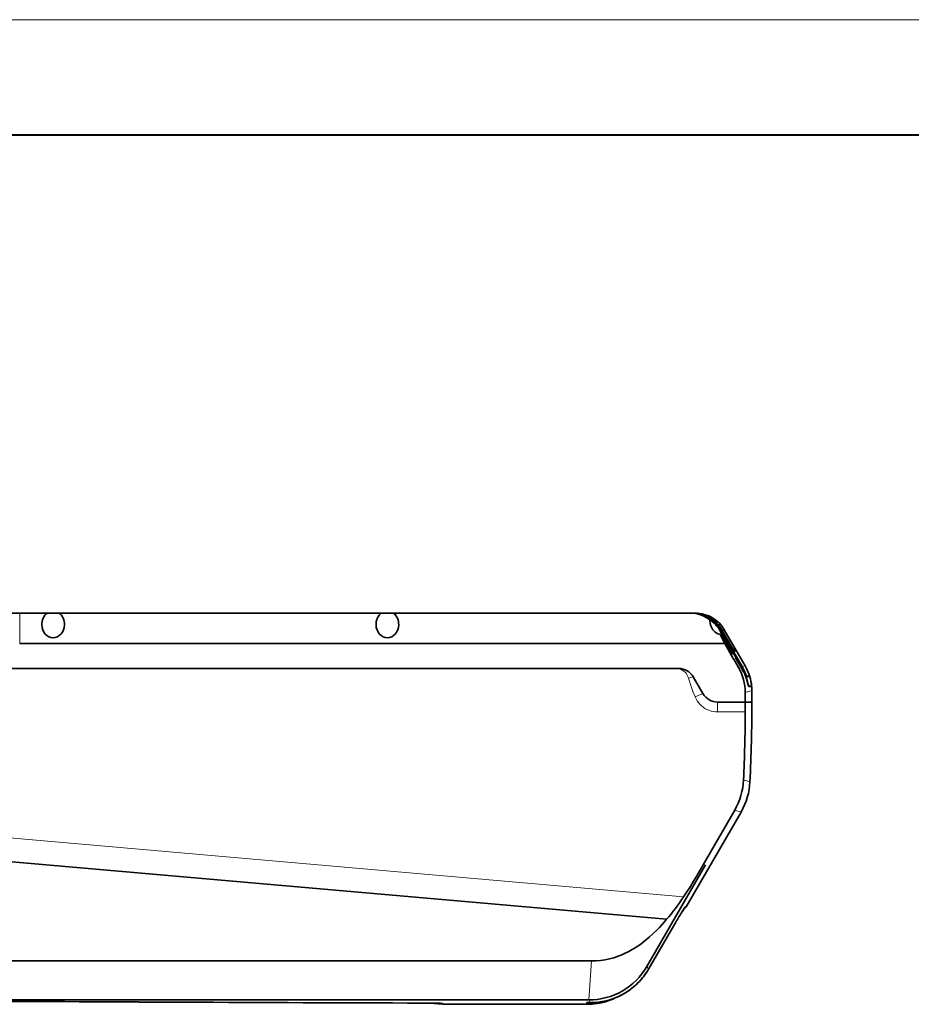
# Model space of a CAD drawing. Extents: x -162 to 2129, y -192 to 904.
# Drawn here: x 334 to 599, y 583 to 876 of the extents above; entities that cross this region are included whole.
import ezdxf

# ---------------------------------------------------------------- set-up
doc = ezdxf.new("R2010")
doc.units = 0

msp = doc.modelspace()

# ---------------------------------------------------------------- linework, layer by layer
at = {"color": 0, "lineweight": 13}
msp.add_line((-119.089, 875.924), (1322.099, 875.924), dxfattribs=at)
at = {"color": 0, "lineweight": 40}
msp.add_line((-84.816, 841.65), (1287.826, 841.65), dxfattribs=at)
at = {"color": 7, "lineweight": 35, "ltscale": 0.368741}
msp.add_line((319.166, 699.236), (333.916, 699.236), dxfattribs=at)
at = {"color": 7, "lineweight": 35, "ltscale": 0.203487}
msp.add_line((333.916, 699.236), (342.056, 699.236), dxfattribs=at)
at = {"color": 7, "lineweight": 13, "ltscale": 0.227702}
msp.add_line((333.916, 699.236), (333.916, 690.128), dxfattribs=at)
at = {"color": 7, "lineweight": 35, "ltscale": 0.04507}
for p, q in [((343.858, 699.236), (342.056, 699.236)), ((345.661, 699.236), (343.858, 699.236)), ((443.358, 699.236), (441.556, 699.236)), ((445.161, 699.236), (443.358, 699.236))]:
    msp.add_line(p, q, dxfattribs=at)
at = {"color": 7, "lineweight": 35}
for p, q in [((345.661, 699.236), (441.556, 699.236)), ((445.161, 699.236), (533.432, 699.236)), ((333.916, 690.128), (526.858, 690.128)), ((311.858, 682.736), (526.858, 682.736)), ((530.096, 682.736), (311.858, 682.736)), ((548.639, 639.978), (532.334, 611.736)), ((526.481, 608.069), (323.149, 625.858)), ((520.583, 594), (538.04, 624.236)), ((311.858, 595.634), (504.131, 595.634)), ((503.307, 584.026), (311.858, 584.026)), ((459.859, 582.736), (502.889, 582.736))]:
    msp.add_line(p, q, dxfattribs=at)
at = {"color": 7, "lineweight": 35, "ltscale": 0.005206}
msp.add_line((533.64, 699.236), (533.432, 699.236), dxfattribs=at)
at = {"color": 7, "lineweight": 35, "ltscale": 0.000495911}
msp.add_line((533.64, 699.236), (533.66, 699.236), dxfattribs=at)
at = {"color": 7, "lineweight": 35, "ltscale": 0.005531}
msp.add_line((533.66, 699.236), (533.881, 699.236), dxfattribs=at)
at = {"color": 7, "lineweight": 35, "ltscale": 0.009457}
msp.add_line((533.889, 699.236), (534.267, 699.236), dxfattribs=at)
at = {"color": 7, "lineweight": 35, "ltscale": 0.016838}
msp.add_line((534.273, 699.236), (534.946, 699.236), dxfattribs=at)
at = {"color": 7, "lineweight": 35, "ltscale": 0.000216675}
msp.add_line((534.946, 699.236), (534.955, 699.236), dxfattribs=at)
at = {"color": 7, "lineweight": 13, "ltscale": 0.000601196}
msp.add_line((534.946, 699.212), (534.946, 699.236), dxfattribs=at)
at = {"color": 7, "lineweight": 35, "ltscale": 0.000836105}
msp.add_line((540.263, 697.742), (540.234, 697.759), dxfattribs=at)
at = {"color": 7, "lineweight": 35, "ltscale": 0.000473428}
msp.add_line((540.267, 697.739), (540.251, 697.749), dxfattribs=at)
at = {"color": 7, "lineweight": 13, "ltscale": 0.002683}
msp.add_line((542.244, 694.224), (542.351, 694.225), dxfattribs=at)
at = {"color": 7, "lineweight": 35, "ltscale": 0.030615}
msp.add_line((542.858, 693.164), (542.244, 694.224), dxfattribs=at)
at = {"color": 7, "lineweight": 35, "ltscale": 0.224858}
msp.add_line((546.868, 686.447), (542.351, 694.225), dxfattribs=at)
at = {"color": 7, "lineweight": 13, "ltscale": 0.005355}
msp.add_line((542.585, 694.227), (542.371, 694.225), dxfattribs=at)
at = {"color": 7, "lineweight": 35, "ltscale": 0.24247}
msp.add_line((547.241, 685.838), (542.371, 694.225), dxfattribs=at)
at = {"color": 7, "lineweight": 35, "ltscale": 0.023529}
msp.add_line((542.389, 692.935), (542.858, 692.119), dxfattribs=at)
at = {"color": 7, "lineweight": 35, "ltscale": 0.316604}
msp.add_line((542.585, 694.227), (548.942, 683.274), dxfattribs=at)
at = {"color": 7, "lineweight": 13, "ltscale": 0.008765}
msp.add_line((542.592, 694.227), (542.943, 694.23), dxfattribs=at)
at = {"color": 7, "lineweight": 35, "ltscale": 0.316557}
msp.add_line((542.592, 694.227), (548.948, 683.276), dxfattribs=at)
at = {"color": 7, "lineweight": 13, "ltscale": 0.09976}
msp.add_line((544.938, 690.774), (542.943, 694.23), dxfattribs=at)
at = {"color": 7, "lineweight": 13, "ltscale": 3.0095e-05}
msp.add_line((542.944, 694.23), (542.943, 694.23), dxfattribs=at)
at = {"color": 7, "lineweight": 35, "ltscale": 0.099761}
msp.add_line((542.944, 694.23), (544.939, 690.775), dxfattribs=at)
at = {"color": 7, "lineweight": 13, "ltscale": 0.014436}
msp.add_line((543.107, 693.947), (543.608, 694.236), dxfattribs=at)
at = {"color": 7, "lineweight": 13, "ltscale": 0.001413}
msp.add_line((543.608, 694.236), (543.664, 694.236), dxfattribs=at)
at = {"color": 7, "lineweight": 13, "ltscale": 0.091575}
msp.add_line((543.608, 694.236), (545.439, 691.063), dxfattribs=at)
at = {"color": 7, "lineweight": 35, "ltscale": 0.309232}
msp.add_line((543.664, 694.236), (549.849, 683.524), dxfattribs=at)
at = {"color": 7, "lineweight": 35, "ltscale": 0.422821}
msp.add_line((543.771, 690.128), (526.858, 690.128), dxfattribs=at)
at = {"color": 7, "lineweight": 13, "ltscale": 3.14198e-05}
msp.add_line((544.939, 690.775), (544.938, 690.774), dxfattribs=at)
at = {"color": 7, "lineweight": 13, "ltscale": 0.014437}
msp.add_line((545.439, 691.063), (544.939, 690.775), dxfattribs=at)
at = {"color": 7, "lineweight": 13, "ltscale": 0.008841}
msp.add_line((546.83, 687.825), (547.136, 688.002), dxfattribs=at)
at = {"color": 7, "lineweight": 35, "ltscale": 0.002429}
msp.add_line((547.126, 685.934), (547.029, 685.93), dxfattribs=at)
at = {"color": 7, "lineweight": 35, "ltscale": 0.078716}
msp.add_line((547.029, 685.93), (548.586, 683.194), dxfattribs=at)
at = {"color": 7, "lineweight": 35, "ltscale": 0.003729}
msp.add_line((547.241, 685.838), (547.092, 685.833), dxfattribs=at)
at = {"color": 7, "lineweight": 35, "ltscale": 0.076302}
msp.add_line((548.602, 683.18), (547.092, 685.833), dxfattribs=at)
at = {"color": 7, "lineweight": 13, "ltscale": 0.01834}
msp.add_line((548.586, 683.194), (547.88, 682.997), dxfattribs=at)
at = {"color": 7, "lineweight": 13, "ltscale": 0.008822}
msp.add_line((548.602, 683.18), (548.942, 683.274), dxfattribs=at)
at = {"color": 7, "lineweight": 13, "ltscale": 0.02335}
msp.add_line((548.948, 683.276), (549.849, 683.524), dxfattribs=at)
at = {"color": 7, "lineweight": 35, "ltscale": 0.080951}
msp.add_line((530.096, 682.736), (526.858, 682.736), dxfattribs=at)
at = {"color": 7, "lineweight": 13, "ltscale": 0.036903}
msp.add_line((533.002, 679.85), (534.426, 680.236), dxfattribs=at)
at = {"color": 7, "lineweight": 35, "ltscale": 0.144338}
for p, q in [((537.313, 675.236), (534.426, 680.236)), ((534.426, 680.236), (537.313, 675.236))]:
    msp.add_line(p, q, dxfattribs=at)
at = {"color": 7, "lineweight": 35, "ltscale": 0.004745}
msp.add_line((549.384, 682.027), (549.194, 682.027), dxfattribs=at)
at = {"color": 7, "lineweight": 35, "ltscale": 0.0038}
msp.add_line((549.454, 681.759), (549.302, 681.764), dxfattribs=at)
at = {"color": 7, "lineweight": 35, "ltscale": 0.000944519}
msp.add_line((550.332, 680.436), (550.294, 680.436), dxfattribs=at)
at = {"color": 7, "lineweight": 35, "ltscale": 0.021614}
msp.add_line((551.197, 680.436), (550.332, 680.436), dxfattribs=at)
at = {"color": 7, "lineweight": 35, "ltscale": 0.021523}
msp.add_line((551.225, 680.336), (550.364, 680.336), dxfattribs=at)
at = {"color": 7, "lineweight": 35, "ltscale": 0.001709}
msp.add_line((550.975, 677.436), (550.906, 677.436), dxfattribs=at)
at = {"color": 7, "lineweight": 35, "ltscale": 0.020485}
msp.add_line((551.793, 677.336), (550.974, 677.336), dxfattribs=at)
at = {"color": 7, "lineweight": 35, "ltscale": 0.02047}
msp.add_line((551.793, 677.436), (550.975, 677.436), dxfattribs=at)
at = {"color": 7, "lineweight": 13, "ltscale": 0.06385}
msp.add_line((534.937, 674.3), (537.313, 675.236), dxfattribs=at)
at = {"color": 7, "lineweight": 13, "ltscale": 0.051129}
msp.add_line((551.847, 676.145), (549.873, 675.61), dxfattribs=at)
at = {"color": 7, "lineweight": 35, "ltscale": 0.205769}
for p, q in [((549.874, 672.736), (541.643, 672.736)), ((541.643, 672.736), (549.874, 672.736))]:
    msp.add_line(p, q, dxfattribs=at)
at = {"color": 7, "lineweight": 13, "ltscale": 0.073634}
msp.add_line((541.643, 669.791), (541.643, 672.736), dxfattribs=at)
at = {"color": 7, "lineweight": 35, "ltscale": 0.049605}
msp.add_line((551.858, 672.736), (549.874, 672.736), dxfattribs=at)
msp.add_line((551.858, 672.736), (549.874, 672.736), dxfattribs=at)
at = {"color": 7, "lineweight": 13, "ltscale": 0.206055}
msp.add_line((549.886, 669.791), (541.643, 669.791), dxfattribs=at)
at = {"color": 7, "lineweight": 13, "ltscale": 0.049723}
msp.add_line((549.387, 649.59), (551.296, 649.03), dxfattribs=at)
at = {"color": 7, "lineweight": 35, "ltscale": 0.470579}
msp.add_line((546.753, 640.55), (537.363, 624.236), dxfattribs=at)
at = {"color": 7, "lineweight": 13, "ltscale": 0.049263}
msp.add_line((548.639, 639.978), (546.753, 640.55), dxfattribs=at)
at = {"color": 7, "lineweight": 13}
msp.add_line((323.764, 632.892), (531.533, 614.714), dxfattribs=at)
at = {"color": 7, "lineweight": 35, "ltscale": 0.000954769}
msp.add_line((531.118, 610.343), (531.098, 610.311), dxfattribs=at)
at = {"color": 7, "lineweight": 13, "ltscale": 0.00030859}
msp.add_line((532.059, 611.736), (532.048, 611.73), dxfattribs=at)
at = {"color": 7, "lineweight": 35, "ltscale": 0.00019307}
msp.add_line((532.052, 611.734), (532.059, 611.736), dxfattribs=at)
at = {"color": 7, "lineweight": 35, "ltscale": 0.006863}
msp.add_line((532.059, 611.736), (532.334, 611.736), dxfattribs=at)
at = {"color": 7, "lineweight": 35, "ltscale": 0.40443}
for p, q in [((521.085, 593.188), (529.218, 607.172)), ((529.218, 607.172), (521.085, 593.188))]:
    msp.add_line(p, q, dxfattribs=at)
at = {"color": 7, "lineweight": 13, "ltscale": 0.290948}
msp.add_line((504.131, 595.634), (503.307, 584.026), dxfattribs=at)
at = {"color": 7, "lineweight": 13, "ltscale": 0.023859}
msp.add_line((520.583, 594), (521.085, 593.188), dxfattribs=at)
at = {"color": 7, "lineweight": 13, "ltscale": 0.022765}
msp.add_line((503.758, 583.235), (503.307, 584.026), dxfattribs=at)
at = {"color": 7, "lineweight": 35, "ltscale": 0.021355}
msp.add_line((449.352, 583.116), (450.206, 583.113), dxfattribs=at)
at = {"color": 7, "lineweight": 35, "ltscale": 0.000433352}
msp.add_line((449.369, 583.116), (449.352, 583.116), dxfattribs=at)
at = {"color": 7, "lineweight": 35, "ltscale": 0.020925}
msp.add_line((450.206, 583.113), (449.369, 583.116), dxfattribs=at)
at = {"color": 7, "lineweight": 35, "ltscale": 0.007428}
msp.add_line((454.827, 583.088), (455.124, 583.086), dxfattribs=at)
at = {"color": 7, "lineweight": 35, "ltscale": 0.010372}
msp.add_line((455.519, 583.082), (455.105, 583.086), dxfattribs=at)
at = {"color": 7, "lineweight": 35, "ltscale": 0.01122}
msp.add_line((455.968, 583.078), (455.519, 583.082), dxfattribs=at)
at = {"color": 7, "lineweight": 35, "ltscale": 0.097638}
msp.add_line((459.859, 582.736), (455.968, 583.078), dxfattribs=at)
at = {"color": 7, "lineweight": 35, "ltscale": 0.003478}
msp.add_line((457.774, 583.058), (457.913, 583.056), dxfattribs=at)
at = {"color": 7, "lineweight": 13, "ltscale": 0.008927}
msp.add_line((459.858, 582.99), (459.503, 583.02), dxfattribs=at)
at = {"color": 7, "lineweight": 35, "ltscale": 0.006343}
msp.add_line((459.858, 582.99), (459.859, 582.736), dxfattribs=at)
at = {"color": 7, "lineweight": 13, "ltscale": 0.014395}
msp.add_line((502.889, 582.736), (502.601, 583.235), dxfattribs=at)
at = {"color": 7, "lineweight": 35, "ltscale": 0.018971}
msp.add_line((502.601, 583.235), (503.36, 583.235), dxfattribs=at)
at = {"color": 7, "lineweight": 35, "ltscale": 0.009953}
msp.add_line((503.36, 583.235), (503.758, 583.235), dxfattribs=at)
at = {"color": 7, "lineweight": 35}
for points in [[(533.432, 699.236), (534.248, 699.201), (535.052, 699.098), (535.836, 698.931), (536.594, 698.703), (537.32, 698.42), (538.053, 698.061), (538.738, 697.648), (539.368, 697.187)], [(542.351, 694.225), (541.936, 694.879), (541.471, 695.496), (540.96, 696.074), (540.407, 696.612), (539.815, 697.105), (539.188, 697.552), (538.412, 698.016), (537.598, 698.41), (537.178, 698.58), (536.752, 698.732), (536.1, 698.923), (535.436, 699.07), (534.763, 699.171), (534.083, 699.226), (533.64, 699.236)], [(542.371, 694.225), (541.955, 694.879), (541.49, 695.496), (540.98, 696.075), (540.427, 696.612), (539.835, 697.105), (539.208, 697.552), (538.432, 698.016), (537.617, 698.41), (537.198, 698.58), (536.771, 698.732), (536.119, 698.923), (535.455, 699.07), (534.782, 699.171), (534.102, 699.226), (533.66, 699.236)], [(533.881, 699.236), (534.655, 699.205), (535.421, 699.113), (536.178, 698.961), (536.92, 698.753), (537.643, 698.489), (538.345, 698.171), (539.136, 697.733), (539.886, 697.227), (540.244, 696.95), (540.589, 696.658), (541.082, 696.19), (541.542, 695.691), (541.968, 695.161), (542.356, 694.601), (542.585, 694.227)], [(542.592, 694.227), (542.177, 694.881), (541.712, 695.498), (541.202, 696.076), (540.649, 696.613), (540.057, 697.106), (539.431, 697.554), (538.655, 698.017), (537.841, 698.411), (537.422, 698.581), (536.995, 698.732), (536.344, 698.923), (535.68, 699.07), (535.008, 699.172), (534.328, 699.226), (533.889, 699.236)], [(542.944, 694.23), (542.597, 694.787), (542.214, 695.319), (541.798, 695.825), (541.349, 696.303), (540.871, 696.751), (540.365, 697.167), (539.833, 697.549), (539.278, 697.895), (538.7, 698.203), (538.103, 698.472), (537.489, 698.702), (536.862, 698.892), (536.223, 699.041), (535.576, 699.148), (534.923, 699.214), (534.267, 699.236)], [(540.547, 696.339), (539.983, 696.809), (539.537, 697.112), (539.402, 697.18), (539.376, 697.187), (539.368, 697.187)], [(542.858, 692.119), (544.311, 689.671), (545.165, 688.298), (545.668, 687.539)], [(546.645, 688.041), (546.139, 688.784), (545.382, 690.019), (544.939, 690.775)], [(546.066, 687.174), (545.954, 687.45), (545.587, 688.208), (545.41, 688.552)], [(545.668, 687.539), (545.927, 687.185), (546.023, 687.077)], [(547.126, 685.934), (547.127, 685.934), (547.127, 685.935), (547.128, 685.936), (547.128, 685.941), (547.125, 685.954), (547.058, 686.101), (546.868, 686.447)], [(549.849, 683.524), (550.183, 682.912), (550.606, 682.024), (550.971, 681.107), (551.152, 680.571), (551.197, 680.436)], [(549.384, 682.027), (549.631, 681.47), (549.856, 680.913), (550.243, 679.823), (550.543, 678.828)], [(549.663, 681.35), (549.527, 681.646), (549.473, 681.739), (549.459, 681.756), (549.456, 681.758), (549.454, 681.759)], [(549.531, 682.153), (550, 681.104), (550.221, 680.592), (550.301, 680.423), (550.349, 680.346), (550.36, 680.337), (550.364, 680.336)], [(549.536, 682.158), (550.072, 680.957), (550.253, 680.556), (550.31, 680.454), (550.326, 680.438), (550.33, 680.436), (550.332, 680.436)], [(549.663, 681.35), (549.886, 680.79), (550.086, 680.237), (550.289, 679.619), (550.608, 678.504)], [(550.543, 678.828), (550.706, 678.224), (550.833, 677.763), (550.926, 677.492), (550.949, 677.454), (550.96, 677.442), (550.97, 677.437), (550.975, 677.436)], [(550.608, 678.504), (550.782, 677.846), (550.849, 677.606), (550.93, 677.383), (550.951, 677.351), (550.96, 677.341), (550.97, 677.337), (550.974, 677.336)], [(537.363, 624.236), (535.484, 621.022), (534.524, 619.427), (533.547, 617.843), (532.551, 616.272), (531.533, 614.714)], [(531.533, 614.714), (530.343, 612.971), (529.11, 611.272), (528.459, 610.422), (527.793, 609.59), (527.145, 608.819), (526.481, 608.069)], [(531.092, 610.302), (531.767, 611.355), (531.978, 611.653), (532.034, 611.719), (532.052, 611.734)], [(526.481, 608.069), (525.757, 607.222), (525.017, 606.388), (524.336, 605.652), (523.64, 604.929), (522.508, 603.815), (521.336, 602.743), (520.121, 601.72), (518.863, 600.751), (517.583, 599.859), (516.927, 599.437), (516.259, 599.033), (515.237, 598.461), (514.191, 597.934), (513.123, 597.456), (512.033, 597.029), (510.758, 596.605), (509.46, 596.256), (508.144, 595.983), (506.814, 595.789), (505.474, 595.673), (504.131, 595.634)], [(502.889, 582.736), (503.589, 582.752), (504.296, 582.791), (505.007, 582.858), (505.721, 582.951), (506.435, 583.073), (507.15, 583.223), (507.862, 583.402), (508.57, 583.609), (509.273, 583.844), (509.968, 584.108), (510.654, 584.399), (511.33, 584.718)], [(457.913, 583.056), (459.225, 583.029), (459.769, 583.005)], [(459.769, 583.005), (459.848, 582.995), (459.855, 582.993), (459.857, 582.992), (459.858, 582.99)]]:
    msp.add_lwpolyline(points, dxfattribs=at)
at = {"color": 7, "lineweight": 13}
for points in [[(546.83, 687.825), (546.827, 687.824), (546.819, 687.826), (546.808, 687.832), (546.711, 687.938), (546.517, 688.206), (546.125, 688.803), (545.657, 689.558), (544.938, 690.774)], [(545.439, 691.063), (545.979, 690.123), (546.845, 688.582), (547.094, 688.11), (547.136, 688.011), (547.137, 688.005), (547.137, 688.003), (547.136, 688.002)], [(533.002, 679.85), (532.846, 680.304), (532.633, 680.733), (532.371, 681.132), (532.063, 681.499), (531.635, 681.899), (531.158, 682.242), (530.642, 682.522), (530.096, 682.736)], [(534.937, 674.3), (534.306, 675.925), (534.003, 676.741), (533.572, 677.975), (533.274, 678.908), (533.002, 679.85)], [(541.643, 669.791), (540.986, 669.822), (540.337, 669.915), (539.699, 670.067), (539.077, 670.276), (538.477, 670.538), (537.902, 670.852), (537.358, 671.213), (536.848, 671.621), (536.375, 672.072), (535.946, 672.563), (535.563, 673.093), (535.232, 673.657), (534.937, 674.3)]]:
    msp.add_lwpolyline(points, dxfattribs=at)
for centre, radius, start, end in [((534.267, 689.212), 10.024, 59.9456, 90.0026), ((534.946, 689.234), 10.002, 60.08222, 90.0002), ((534.926, 688.983), 10.256, 58.83193, 68.24477), ((534.276, 689.227), 10.007, 29.99783, 59.94766), ((534.947, 689.235), 10.001, 29.99984, 60.08237), ((503.353, 602.493), 19.273, 267.76351, 270.03551), ((503.341, 596.943), 13.722, 270.10361, 272.79772), ((503.658, 580.676), 2.561, 92.27844, 96.55205)]:
    msp.add_arc(centre, radius, start, end, dxfattribs=at)
at = {"color": 7, "lineweight": 35}
for centre, radius, start, end in [((534.934, 688.993), 10.244, 58.83806, 89.88467), ((535.125, 689.416), 9.781, 61.97268, 68.10546), ((544.204, 697.01), 4.839, 177.90687, 181.49907), ((535.004, 689.236), 10, 30.00001, 58.27095), ((534.378, 689.655), 9.096, 30.14802, 47.29391), ((-193.367, 328.809), 820.929, 26.112488, 26.330856), ((396.055, 608.589), 169.423, 28.86205, 29.94701), ((3846.723, 2588.439), 3809.603, 209.887346, 210.011136), ((468.786, 648.53), 86.447, 27.57913, 28.94647), ((545.711, 687.03), 0.383, 4.77709, 22.04048), ((535.465, 675.727), 15.097, 23.57091, 29.64351), ((535.485, 675.715), 15.093, 24.72211, 29.64491), ((535.955, 675.736), 15.016, 25.29847, 30.12977), ((535.972, 675.744), 15.003, 25.30743, 30.1314), ((530.096, 677.736), 5, 30, 90), ((530.096, 677.736), 5, 30, 90), ((534.975, 675.552), 14.898, 0.22367, 29.98015), ((536.861, 676.025), 14.997, 5.39949, 16.70506), ((536.847, 676.044), 15, 0.39073, 4.94271), ((541.643, 677.736), 5, 210, 270), ((541.643, 677.736), 5, 210, 270), ((135.196, 673.964), 414.68, 359.8303, 0.22741), ((51.858, 672.736), 500, 360, 0.39063), ((371.758, 670.573), 178.13, 359.74838, 0.69578), ((51.858, 672.736), 500, 357.28249, 0), ((529.543, 650.468), 19.864, 330.04612, 357.46538), ((531.319, 649.978), 20, 330, 357.28243), ((641.243, 542.26), 129.473, 148.29108, 149.91029), ((639.469, 543.323), 127.405, 148.28331, 149.92417), ((558.268, 593.631), 31.881, 146.02546, 148.38653), ((536.975, 603.069), 9.831, 118.16901, 121.55767), ((503.312, 603.966), 19.94, 269.98495, 330.01215), ((503.808, 603.241), 19.989, 313.15192, 327.48778), ((503.81, 603.239), 19.986, 314.62439, 327.48859), ((503.832, 603.224), 19.96, 327.49113, 329.81236), ((503.832, 603.224), 19.96, 327.49113, 329.81236), ((503.775, 603.276), 20.037, 298.75172, 311.22336), ((503.778, 603.272), 20.032, 300.38836, 313.11213), ((503.79, 603.259), 20.014, 311.2253, 313.15527), ((503.79, 603.259), 20.014, 313.11443, 314.62694), ((677.369, 69290.701), 68707.968, 269.69135491, 269.80985869), ((677.282, 69264.818), 68682.082, 269.69131393, 269.80985869), ((503.759, 603.308), 20.073, 269.99913, 296.81801), ((503.763, 603.296), 20.06, 292.15997, 298.71999), ((503.766, 603.292), 20.055, 296.82087, 298.75377), ((503.766, 603.291), 20.054, 298.72046, 300.39038), ((445.858, -665.006), 1248.126, 89.588306, 89.800418), ((446.053, -625.914), 1209.034, 89.571026, 89.803163), ((452.029, 161.421), 421.676, 89.21938, 89.57956)]:
    msp.add_arc(centre, radius, start, end, dxfattribs=at)
for centre, major_axis, ratio, start_param, end_param in [((343.858, 695.87), (0, 3.979), 0.8492824, 0.5626483, 1.6118289), ((343.858, 695.87), (0, 3.979), 0.8492824, 4.6713239, 5.720537), ((443.358, 695.87), (0, 3.979), 0.8492824, 0.5626483, 1.6118614), ((443.358, 695.87), (0, 3.979), 0.8492824, 4.6713564, 5.720537), ((343.858, 695.87), (0, 3.979), 0.8492824, 1.6118289, 3.1415927), ((343.858, 695.87), (0, 3.979), 0.8492824, 3.1415927, 4.6713239), ((443.358, 695.87), (0, 3.979), 0.8492824, 1.6118614, 4.6713564), ((542.858, 697.01), (0, 4.112), 0.8495965, 1.6015806, 3.0067889), ((545.287, 688.434), (0.798, -1.393), 0.0813252, 6.0065221, 6.4130554), ((51.858, 671.963), (498.032, 0), 0.9998477, 6.2382402, 6.2788237)]:
    msp.add_ellipse(centre, major_axis=major_axis, ratio=ratio, start_param=start_param, end_param=end_param, dxfattribs=at)
at = {"color": 7, "lineweight": 13}
for centre, ratio, end_param in [((546.27, 687.502), 0.9997786, 2.5643957), ((545.964, 687.325), 0.9990714, 1.9198399)]:
    msp.add_ellipse(centre, major_axis=(0.5, -0.866), ratio=ratio, start_param=1.5707963, end_param=end_param, dxfattribs=at)

doc.saveas('drawing.dxf')
